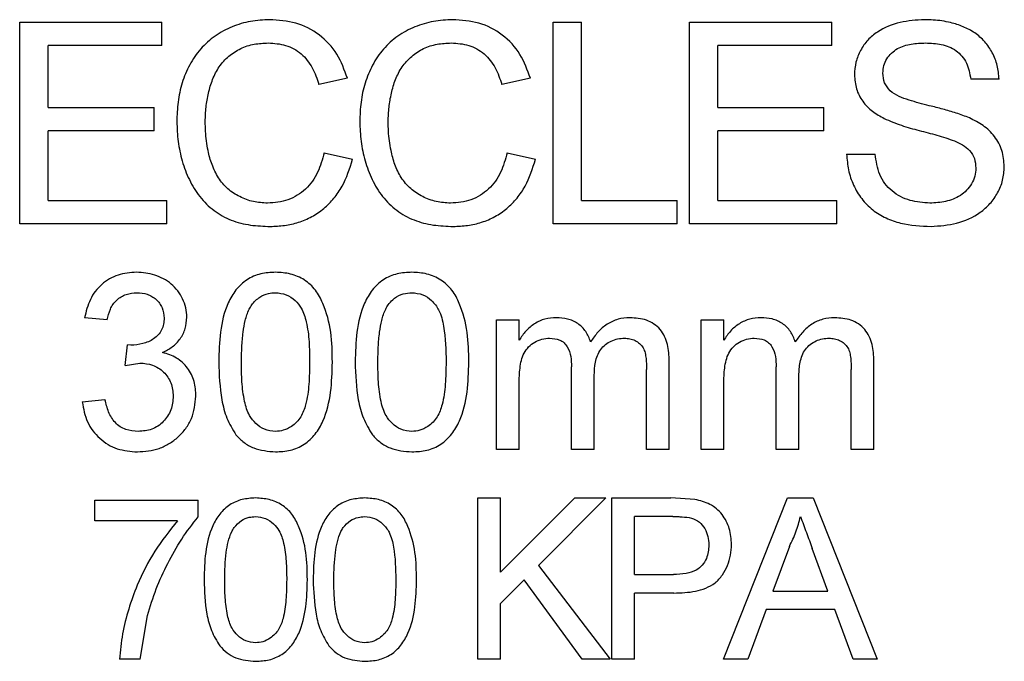
# Model space of a CAD drawing. Units: millimetres. Extents: x 19 to 271, y 5 to 202.
# Drawn here: x 63 to 82, y 95 to 107 of the extents above; entities that cross this region are included whole.
import ezdxf

# ---------------------------------------------------------------- set-up
doc = ezdxf.new("R2010")
doc.units = ezdxf.units.MM

msp = doc.modelspace()

# ---------------------------------------------------------------- linework, layer by layer
at = {"color": 7, "linetype": 'Continuous', "lineweight": 25}
for p, q in [((63.171707, 103.319587), (63.171707, 107.165741)), ((63.171707, 107.165741), (65.883738, 107.165741)), ((65.883738, 106.721954), (65.883738, 107.165741)), ((73.349222, 107.165741), (73.891628, 107.165741)), ((73.349222, 103.319587), (73.349222, 107.165741)), ((73.891628, 103.763374), (73.891628, 107.165741)), ((75.952772, 103.319587), (75.952772, 107.165741)), ((75.952772, 107.165741), (78.664804, 107.165741)), ((78.664804, 106.721954), (78.664804, 107.165741)), ((65.883738, 106.721954), (63.714113, 106.721954)), ((63.714113, 105.538522), (63.714113, 106.721954)), ((78.664804, 106.721954), (76.495178, 106.721954)), ((76.495178, 105.538522), (76.495178, 106.721954)), ((69.424172, 106.097108), (68.881766, 105.980768)), ((72.915297, 106.097108), (72.37289, 105.980768)), ((81.86007, 106.080929), (81.317664, 106.080929)), ((63.714113, 105.538522), (65.735809, 105.538522)), ((65.735809, 105.094735), (65.735809, 105.538522)), ((76.495178, 105.538522), (78.516875, 105.538522)), ((78.516875, 105.094735), (78.516875, 105.538522)), ((65.735809, 105.094735), (63.714113, 105.094735)), ((63.714113, 103.763374), (63.714113, 105.094735)), ((78.516875, 105.094735), (76.495178, 105.094735)), ((76.495178, 103.763374), (76.495178, 105.094735)), ((68.980385, 104.677144), (69.522792, 104.550788)), ((72.47151, 104.677144), (73.013916, 104.550788)), ((78.9508, 104.650948), (79.493206, 104.650948)), ((63.714113, 103.763374), (65.982358, 103.763374)), ((65.982358, 103.319587), (65.982358, 103.763374)), ((73.891628, 103.763374), (75.716086, 103.763374)), ((75.716086, 103.319587), (75.716086, 103.763374)), ((76.495178, 103.763374), (78.763423, 103.763374)), ((78.763423, 103.319587), (78.763423, 103.763374)), ((65.982358, 103.319587), (63.171707, 103.319587)), ((75.716086, 103.319587), (73.349222, 103.319587)), ((78.763423, 103.319587), (75.952772, 103.319587)), ((64.842318, 101.485268), (64.408393, 101.52866)), ((72.267861, 101.485268), (72.701786, 101.485268)), ((72.267861, 99.011895), (72.267861, 101.485268)), ((72.701786, 101.099481), (72.701786, 101.485268)), ((76.173186, 99.011895), (76.173186, 101.485268)), ((76.173186, 101.485268), (76.607111, 101.485268)), ((76.607111, 101.099481), (76.607111, 101.485268)), ((65.18539, 100.617418), (65.230139, 101.00795)), ((65.292516, 101.003204), (65.230139, 101.00795)), ((75.565691, 99.011895), (75.565691, 100.701491)), ((79.471017, 99.011895), (79.471017, 100.701491)), ((65.18539, 100.617418), (65.466086, 100.663522)), ((73.699813, 99.011895), (73.699813, 100.589619)), ((75.131766, 99.011895), (75.131766, 100.541481)), ((77.605139, 99.011895), (77.605139, 100.589619)), ((79.037092, 99.011895), (79.037092, 100.541481)), ((74.133738, 99.011895), (74.133738, 100.422829)), ((78.039064, 99.011895), (78.039064, 100.422829)), ((72.701786, 99.011895), (72.701786, 100.271634)), ((76.607111, 99.011895), (76.607111, 100.271634)), ((64.365001, 99.923138), (64.798926, 99.96653)), ((72.701786, 99.011895), (72.267861, 99.011895)), ((74.133738, 99.011895), (73.699813, 99.011895)), ((75.565691, 99.011895), (75.131766, 99.011895)), ((76.607111, 99.011895), (76.173186, 99.011895)), ((78.039064, 99.011895), (77.605139, 99.011895)), ((79.471017, 99.011895), (79.037092, 99.011895)), ((71.911352, 95.011895), (71.911352, 98.088818)), ((71.911352, 98.088818), (72.345277, 98.088818)), ((72.345277, 96.671165), (72.345277, 98.088818)), ((72.345277, 96.671165), (73.76293, 98.088818)), ((74.357111, 98.088818), (73.071362, 96.803069)), ((73.76293, 98.088818), (74.357111, 98.088818)), ((74.467565, 95.011895), (74.467565, 98.088818)), ((74.467565, 98.088818), (75.597989, 98.088818)), ((76.054103, 98.059849), (75.597989, 98.088818)), ((76.602797, 95.011895), (77.824444, 98.088818)), ((77.824444, 98.088818), (78.313842, 98.088818)), ((78.313842, 98.088818), (79.535489, 95.011895)), ((64.605632, 97.654893), (64.605632, 98.04937)), ((64.605632, 98.04937), (66.578019, 98.04937)), ((66.578019, 97.73009), (66.578019, 98.04937)), ((74.90149, 96.629252), (74.90149, 97.733788)), ((75.636204, 97.733788), (74.90149, 97.733788)), ((66.183541, 97.654893), (64.605632, 97.654893)), ((77.85896, 97.165495), (77.543995, 96.31367)), ((78.594291, 96.31367), (78.295351, 97.122349)), ((73.071362, 96.803069), (74.436007, 95.011895)), ((74.90149, 96.629252), (75.6436, 96.629252)), ((72.79646, 96.527551), (72.345277, 96.076984)), ((73.901613, 95.011895), (72.79646, 96.527551)), ((75.655311, 96.274222), (74.90149, 96.274222)), ((74.90149, 95.011895), (74.90149, 96.274222)), ((77.543995, 96.31367), (78.594291, 96.31367)), ((72.345277, 95.011895), (72.345277, 96.076984)), ((65.473482, 95.011895), (65.6097, 95.84831)), ((77.413324, 95.958641), (77.063226, 95.011895)), ((78.724961, 95.958641), (77.413324, 95.958641)), ((79.07506, 95.011895), (78.724961, 95.958641)), ((65.473482, 95.011895), (65.079005, 95.011895)), ((72.345277, 95.011895), (71.911352, 95.011895)), ((74.436007, 95.011895), (73.901613, 95.011895)), ((74.90149, 95.011895), (74.467565, 95.011895)), ((77.063226, 95.011895), (76.602797, 95.011895)), ((79.535489, 95.011895), (79.07506, 95.011895))]:
    msp.add_line(p, q, dxfattribs=at)
for points, knots in [([(67.941801, 107.215051), (67.819275, 107.209003), (67.574282, 107.196909), (67.219945, 107.088927), (66.892499, 106.915901), (66.613984, 106.667382), (66.404862, 106.357544), (66.262322, 106.011961), (66.182181, 105.645088), (66.173882, 105.395759), (66.169735, 105.271171)], [0, 0, 0, 0, 0.1243999057, 0.2487390629, 0.3738196864, 0.4991158814, 0.6239029467, 0.749129381, 0.8746419306, 1, 1, 1, 1]), ([(69.424172, 106.097108), (69.367393, 106.255104), (69.253534, 106.571934), (68.903087, 106.94772), (68.445208, 107.182222), (68.109961, 107.204084), (67.941801, 107.215051)], [0, 0, 0, 0, 0.248581625, 0.498482701, 0.748438522, 1, 1, 1, 1]), ([(71.432925, 107.215051), (71.309909, 107.208959), (71.063974, 107.196779), (70.707888, 107.087749), (70.3792, 106.91305), (70.1009, 106.662497), (69.893278, 106.352213), (69.75234, 106.00784), (69.673178, 105.643081), (69.664968, 105.395229), (69.660859, 105.271171)], [0, 0, 0, 0, 0.124403764, 0.248709638, 0.373893798, 0.499288745, 0.624177558, 0.749146405, 0.874440568, 1, 1, 1, 1]), ([(72.915297, 106.097108), (72.858771, 106.254552), (72.745424, 106.570265), (72.396515, 106.945887), (71.938723, 107.181821), (71.601885, 107.203951), (71.432925, 107.215051)], [0, 0, 0, 0, 0.24860787, 0.498521065, 0.748454795, 1, 1, 1, 1]), ([(80.433942, 107.215051), (80.278926, 107.205599), (79.968529, 107.186673), (79.5955, 107.037623), (79.348281, 106.83353), (79.210517, 106.633821), (79.115605, 106.406665), (79.104363, 106.243565), (79.098729, 106.161827)], [0, 0, 0, 0, 0.24925168, 0.499092724, 0.623973945, 0.74915892, 0.874290052, 1, 1, 1, 1]), ([(81.86007, 106.080929), (81.851867, 106.168212), (81.835436, 106.343044), (81.738851, 106.588467), (81.591278, 106.801288), (81.399518, 106.971101), (81.175138, 107.088466), (80.961744, 107.15571), (80.770086, 107.194287), (80.602696, 107.211188), (80.490408, 107.213758), (80.433942, 107.215051)], [0, 0, 0, 0, 0.124724692, 0.249827987, 0.374262647, 0.498886376, 0.623633209, 0.748826339, 0.832420979, 0.915730043, 1, 1, 1, 1]), ([(66.712141, 105.273483), (66.7149, 105.364684), (66.720405, 105.546659), (66.769976, 105.815695), (66.844772, 106.078379), (66.970087, 106.323346), (67.154839, 106.526194), (67.383917, 106.674943), (67.644431, 106.758743), (67.82513, 106.767086), (67.915605, 106.771264)], [0, 0, 0, 0, 0.1251824014, 0.2497775583, 0.3748827285, 0.4998916956, 0.6252294758, 0.7497624982, 0.8747075063, 1, 1, 1, 1]), ([(67.915605, 106.771264), (68.027705, 106.763941), (68.196356, 106.752925), (68.404473, 106.663164), (68.591873, 106.53473), (68.768571, 106.302852), (68.844028, 106.088147), (68.881766, 105.980768)], [0, 0, 0, 0, 0.247859985, 0.372897235, 0.498490413, 0.749185102, 1, 1, 1, 1]), ([(70.203265, 105.273483), (70.205992, 105.364247), (70.211434, 105.545358), (70.260592, 105.813265), (70.334702, 106.075058), (70.458873, 106.319912), (70.642969, 106.523747), (70.87242, 106.673827), (71.134227, 106.758643), (71.315803, 106.767053), (71.406729, 106.771264)], [0, 0, 0, 0, 0.125191875, 0.249810145, 0.374931781, 0.499934513, 0.62525812, 0.749788698, 0.874703828, 1, 1, 1, 1]), ([(71.406729, 106.771264), (71.519325, 106.763858), (71.688739, 106.752714), (71.897098, 106.662337), (72.084309, 106.533409), (72.260153, 106.301695), (72.335305, 106.087762), (72.37289, 105.980768)], [0, 0, 0, 0, 0.247766504, 0.372793913, 0.498390085, 0.749131085, 1, 1, 1, 1]), ([(79.641135, 106.197269), (79.64528, 106.245344), (79.653525, 106.340969), (79.713011, 106.473761), (79.805107, 106.582436), (79.955722, 106.695674), (80.182296, 106.761236), (80.364497, 106.767923), (80.455515, 106.771264)], [0, 0, 0, 0, 0.125692566, 0.250013189, 0.375519597, 0.501343554, 0.750896096, 1, 1, 1, 1]), ([(80.455515, 106.771264), (80.556582, 106.766949), (80.758821, 106.758315), (81.0031, 106.664184), (81.155404, 106.522854), (81.270704, 106.345038), (81.298875, 106.186599), (81.317664, 106.080929)], [0, 0, 0, 0, 0.249478409, 0.499213453, 0.624662546, 0.749669706, 1, 1, 1, 1]), ([(79.098729, 106.161827), (79.106299, 106.071812), (79.121422, 105.89198), (79.247955, 105.64932), (79.436463, 105.45846), (79.589769, 105.373203), (79.66656, 105.330497)], [0, 0, 0, 0, 0.249878683, 0.499204041, 0.74915025, 1, 1, 1, 1]), ([(79.779048, 105.857494), (79.73865, 105.90599), (79.657246, 106.003713), (79.646532, 106.13243), (79.641135, 106.197269)], [0, 0, 0, 0, 0.496263794, 1, 1, 1, 1]), ([(81.291468, 105.341284), (81.208808, 105.373109), (81.04364, 105.436702), (80.787019, 105.508751), (80.549816, 105.568729), (80.332772, 105.622344), (80.140815, 105.680714), (79.947596, 105.742276), (79.835238, 105.819083), (79.779048, 105.857494)], [0, 0, 0, 0, 0.166451697, 0.332597738, 0.500320088, 0.625442682, 0.75054905, 0.87524972, 1, 1, 1, 1]), ([(66.169735, 105.271171), (66.174566, 105.144095), (66.184215, 104.890315), (66.265737, 104.51642), (66.397528, 104.157771), (66.595883, 103.829292), (66.868905, 103.56079), (67.203452, 103.376291), (67.573471, 103.28423), (67.826257, 103.274927), (67.952587, 103.270278)], [0, 0, 0, 0, 0.124746045, 0.249126698, 0.374446179, 0.499676399, 0.624757016, 0.749351662, 0.874737896, 1, 1, 1, 1]), ([(67.901737, 103.714065), (67.810272, 103.71967), (67.62696, 103.730903), (67.367916, 103.829912), (67.133856, 103.9792), (66.953599, 104.194063), (66.833567, 104.447091), (66.768946, 104.687046), (66.732566, 104.90096), (66.715483, 105.086733), (66.71326, 105.21098), (66.712141, 105.273483)], [0, 0, 0, 0, 0.1241388184, 0.248796597, 0.3730166088, 0.4983530902, 0.6232942107, 0.7487913327, 0.8325204287, 0.9157482593, 1, 1, 1, 1]), ([(69.660859, 105.271171), (69.665633, 105.144793), (69.675167, 104.892405), (69.75585, 104.520276), (69.886427, 104.162699), (70.083224, 103.834029), (70.310934, 103.608789), (70.523116, 103.470245), (70.752697, 103.362328), (71.06315, 103.284206), (71.316901, 103.274919), (71.443711, 103.270278)], [0, 0, 0, 0, 0.124733884, 0.2491025, 0.374375955, 0.499591356, 0.624653726, 0.68709394, 0.749463816, 0.874795965, 1, 1, 1, 1]), ([(71.392861, 103.714065), (71.300982, 103.719731), (71.116829, 103.731088), (70.856583, 103.831009), (70.622043, 103.981709), (70.442575, 104.197579), (70.323537, 104.450381), (70.259563, 104.689579), (70.223485, 104.90263), (70.206586, 105.087588), (70.204377, 105.211264), (70.203265, 105.273483)], [0, 0, 0, 0, 0.124061305, 0.248655871, 0.372912363, 0.498257151, 0.623233648, 0.74874826, 0.832502471, 0.915735066, 1, 1, 1, 1]), ([(79.66656, 105.330497), (79.775272, 105.284005), (79.992786, 105.190981), (80.333892, 105.101447), (80.674041, 105.014946), (80.89563, 104.941263), (81.006396, 104.904431)], [0, 0, 0, 0, 0.249771846, 0.4997529, 0.749941067, 1, 1, 1, 1]), ([(81.958689, 104.411334), (81.950356, 104.515005), (81.933679, 104.72248), (81.782866, 104.998232), (81.559709, 105.206752), (81.381237, 105.296262), (81.291468, 105.341284)], [0, 0, 0, 0, 0.248807204, 0.49793678, 0.747468815, 1, 1, 1, 1]), ([(81.006396, 104.904431), (81.058936, 104.880651), (81.163799, 104.83319), (81.303179, 104.725089), (81.400813, 104.568078), (81.411125, 104.446129), (81.416283, 104.385138)], [0, 0, 0, 0, 0.249393954, 0.497764602, 0.748819272, 1, 1, 1, 1]), ([(68.980385, 104.677144), (68.946593, 104.549634), (68.878925, 104.294293), (68.682292, 104.018212), (68.471643, 103.859073), (68.232745, 103.741063), (68.03406, 103.724857), (67.901737, 103.714065)], [0, 0, 0, 0, 0.248823863, 0.498272249, 0.623533895, 0.749274875, 1, 1, 1, 1]), ([(72.47151, 104.677144), (72.437864, 104.550105), (72.370488, 104.295713), (72.174942, 104.019872), (71.964626, 103.860176), (71.725509, 103.741422), (71.525838, 103.725001), (71.392861, 103.714065)], [0, 0, 0, 0, 0.248851184, 0.498319929, 0.623571739, 0.749304892, 1, 1, 1, 1]), ([(78.9508, 104.650948), (78.958419, 104.549163), (78.973677, 104.345351), (79.073066, 104.054467), (79.228908, 103.792731), (79.441003, 103.57663), (79.697817, 103.422553), (80.07223, 103.293252), (80.365986, 103.279468), (80.561839, 103.270278)], [0, 0, 0, 0, 0.125142414, 0.250579903, 0.374993222, 0.500228573, 0.62477697, 0.749831823, 1, 1, 1, 1]), ([(80.537954, 103.714065), (80.410839, 103.723717), (80.155808, 103.743083), (79.858575, 103.894289), (79.673997, 104.083096), (79.544514, 104.31845), (79.513734, 104.517915), (79.493206, 104.650948)], [0, 0, 0, 0, 0.248607019, 0.498776787, 0.624415325, 0.749503937, 1, 1, 1, 1]), ([(67.952587, 103.270278), (68.043847, 103.273802), (68.226158, 103.280844), (68.495045, 103.341954), (68.749488, 103.449589), (68.979195, 103.605868), (69.173945, 103.803744), (69.383754, 104.109367), (69.467217, 104.374349), (69.522792, 104.550788)], [0, 0, 0, 0, 0.124921735, 0.249555627, 0.374663254, 0.500061429, 0.625519555, 0.750649961, 1, 1, 1, 1]), ([(71.443711, 103.270278), (71.535464, 103.273844), (71.718782, 103.280971), (71.988649, 103.342676), (72.243379, 103.451105), (72.472756, 103.607916), (72.666759, 103.805915), (72.875534, 104.111006), (72.958607, 104.375016), (73.013916, 104.550788)], [0, 0, 0, 0, 0.124939124, 0.249622393, 0.374795477, 0.500159851, 0.62560953, 0.750738099, 1, 1, 1, 1]), ([(81.416283, 104.385138), (81.412085, 104.332259), (81.40366, 104.226147), (81.337544, 104.080643), (81.243631, 103.954991), (81.082404, 103.826589), (80.841593, 103.731253), (80.639377, 103.719806), (80.537954, 103.714065)], [0, 0, 0, 0, 0.124605472, 0.250044418, 0.374819631, 0.500267099, 0.749356753, 1, 1, 1, 1]), ([(80.561839, 103.270278), (80.726043, 103.281331), (81.055147, 103.303484), (81.440142, 103.477058), (81.692635, 103.699172), (81.838675, 103.908809), (81.939747, 104.150014), (81.952352, 104.323903), (81.958689, 104.411334)], [0, 0, 0, 0, 0.248745769, 0.498546944, 0.62352246, 0.748829084, 0.873712225, 1, 1, 1, 1]), ([(65.398285, 102.39651), (65.279395, 102.387301), (65.040973, 102.368833), (64.7231, 102.181969), (64.496778, 101.886389), (64.437848, 101.647877), (64.408393, 101.52866)], [0, 0, 0, 0, 0.248835083, 0.499012432, 0.749589642, 1, 1, 1, 1]), ([(66.361056, 101.536118), (66.357464, 101.596646), (66.350262, 101.717987), (66.286234, 101.889885), (66.192501, 102.045727), (66.024567, 102.218623), (65.753935, 102.365031), (65.517036, 102.385999), (65.398285, 102.39651)], [0, 0, 0, 0, 0.124630593, 0.249848711, 0.375045238, 0.499937584, 0.749333294, 1, 1, 1, 1]), ([(68.053364, 102.39651), (67.958402, 102.390935), (67.768092, 102.379761), (67.499718, 102.265474), (67.286931, 102.066301), (67.094177, 101.731143), (66.984144, 101.256203), (66.97375, 100.87288), (66.968551, 100.68115)], [0, 0, 0, 0, 0.124513289, 0.249532843, 0.374788524, 0.500235375, 0.750029583, 1, 1, 1, 1]), ([(69.138176, 100.68115), (69.135217, 100.87184), (69.129291, 101.253726), (69.00369, 101.719565), (68.828605, 102.06453), (68.610755, 102.262626), (68.341001, 102.378004), (68.149188, 102.390345), (68.053364, 102.39651)], [0, 0, 0, 0, 0.2482272876, 0.4971136232, 0.6228245151, 0.7483130502, 0.8742652155, 1, 1, 1, 1]), ([(70.656914, 102.39651), (70.561578, 102.390894), (70.370459, 102.379636), (70.10105, 102.264212), (69.888608, 102.063783), (69.696808, 101.728353), (69.587649, 101.254588), (69.577286, 100.872357), (69.572101, 100.68115)], [0, 0, 0, 0, 0.124371251, 0.249326406, 0.374583112, 0.500042438, 0.749901539, 1, 1, 1, 1]), ([(71.741727, 100.68115), (71.738788, 100.871412), (71.732903, 101.252424), (71.607902, 101.717345), (71.433789, 102.062142), (71.216634, 102.261312), (70.946131, 102.377758), (70.753268, 102.390263), (70.656914, 102.39651)], [0, 0, 0, 0, 0.248246714, 0.497130388, 0.622817384, 0.748305171, 0.874253891, 1, 1, 1, 1]), ([(64.842318, 101.485268), (64.857864, 101.555522), (64.881214, 101.661054), (64.951126, 101.7865), (65.020923, 101.868141), (65.106736, 101.931348), (65.235058, 101.992617), (65.341102, 102.000631), (65.411845, 102.005978)], [0, 0, 0, 0, 0.248950418, 0.373957248, 0.499175241, 0.624518311, 0.749511034, 1, 1, 1, 1]), ([(65.411845, 102.005978), (65.477026, 102.001052), (65.574964, 101.993651), (65.695029, 101.938883), (65.775231, 101.879967), (65.842014, 101.805886), (65.911291, 101.690372), (65.920798, 101.589246), (65.927131, 101.52188)], [0, 0, 0, 0, 0.248964019, 0.374080046, 0.499608548, 0.625629523, 0.750609062, 1, 1, 1, 1]), ([(67.59842, 101.774099), (67.64723, 101.828745), (67.735342, 101.927392), (67.902242, 101.995923), (68.004457, 102.002944), (68.048618, 102.005978)], [0, 0, 0, 0, 0.413613642, 0.746660058, 1, 1, 1, 1]), ([(68.048618, 102.005978), (68.119932, 101.999043), (68.259663, 101.985456), (68.428763, 101.86643), (68.57004, 101.691635), (68.656079, 101.416247), (68.699694, 101.068621), (68.70273, 100.811361), (68.704251, 100.682506)], [0, 0, 0, 0, 0.129097602, 0.252950956, 0.3642938, 0.533686672, 0.766435004, 1, 1, 1, 1]), ([(70.201971, 101.774099), (70.229913, 101.807742), (70.297412, 101.889014), (70.439739, 101.977766), (70.570845, 102.002749), (70.640308, 102.005507), (70.652168, 102.005978)], [0, 0, 0, 0, 0.249351344, 0.602357505, 0.932107476, 1, 1, 1, 1]), ([(70.652168, 102.005978), (70.723724, 101.998941), (70.863163, 101.985228), (71.043873, 101.858828), (71.19642, 101.654483), (71.295976, 101.246699), (71.303025, 100.910387), (71.307802, 100.682506)], [0, 0, 0, 0, 0.128893169, 0.251167597, 0.387875908, 0.585233926, 1, 1, 1, 1]), ([(67.402476, 100.682506), (67.404065, 100.777749), (67.407245, 100.968289), (67.429918, 101.23387), (67.470224, 101.476735), (67.527666, 101.652961), (67.581975, 101.745944), (67.59842, 101.774099)], [0, 0, 0, 0, 0.254613691, 0.509371214, 0.711628392, 0.912680285, 1, 1, 1, 1]), ([(70.006026, 100.682506), (70.007613, 100.777772), (70.010787, 100.968355), (70.033548, 101.23443), (70.073969, 101.478278), (70.131881, 101.654285), (70.186035, 101.746858), (70.201971, 101.774099)], [0, 0, 0, 0, 0.254800114, 0.509741623, 0.713307685, 0.915634598, 1, 1, 1, 1]), ([(65.927131, 101.52188), (65.925058, 101.483104), (65.920925, 101.405795), (65.885582, 101.293822), (65.819247, 101.197089), (65.699194, 101.09997), (65.520777, 101.020306), (65.368722, 101.008914), (65.292516, 101.003204)], [0, 0, 0, 0, 0.124678318, 0.248574329, 0.373233704, 0.498865901, 0.748842163, 1, 1, 1, 1]), ([(65.899333, 100.864891), (65.962528, 100.897699), (66.089232, 100.96348), (66.240582, 101.120782), (66.342983, 101.317441), (66.355031, 101.463214), (66.361056, 101.536118)], [0, 0, 0, 0, 0.248851277, 0.498934824, 0.749408534, 1, 1, 1, 1]), ([(73.40827, 101.52866), (73.335996, 101.523894), (73.191264, 101.514351), (72.991823, 101.420429), (72.822142, 101.281303), (72.741928, 101.160123), (72.701786, 101.099481)], [0, 0, 0, 0, 0.249215055, 0.499064405, 0.749315792, 1, 1, 1, 1]), ([(74.065938, 101.069649), (74.039451, 101.136881), (73.98634, 101.271696), (73.82731, 101.426298), (73.625754, 101.51695), (73.480835, 101.524753), (73.40827, 101.52866)], [0, 0, 0, 0, 0.248719898, 0.498738101, 0.749002637, 1, 1, 1, 1]), ([(74.815814, 101.52866), (74.739216, 101.523171), (74.585886, 101.512183), (74.374143, 101.411646), (74.197727, 101.259875), (74.109883, 101.13308), (74.065938, 101.069649)], [0, 0, 0, 0, 0.249301754, 0.499035976, 0.749383626, 1, 1, 1, 1]), ([(75.565691, 100.701491), (75.561113, 100.80818), (75.554225, 100.968705), (75.482788, 101.17085), (75.397798, 101.308261), (75.276017, 101.41405), (75.083862, 101.510692), (74.922971, 101.521477), (74.815814, 101.52866)], [0, 0, 0, 0, 0.24886754, 0.374445665, 0.49963224, 0.624542903, 0.749938713, 1, 1, 1, 1]), ([(77.313595, 101.52866), (77.241664, 101.523954), (77.09761, 101.514528), (76.898267, 101.421168), (76.72808, 101.282071), (76.647418, 101.160321), (76.607111, 101.099481)], [0, 0, 0, 0, 0.249461755, 0.499584273, 0.74993869, 1, 1, 1, 1]), ([(77.971263, 101.069649), (77.944479, 101.137422), (77.890771, 101.273322), (77.730789, 101.427477), (77.529913, 101.517078), (77.385768, 101.524796), (77.313595, 101.52866)], [0, 0, 0, 0, 0.24870182, 0.498698406, 0.749000026, 1, 1, 1, 1]), ([(78.72114, 101.52866), (78.645157, 101.523275), (78.493043, 101.512493), (78.28171, 101.413118), (78.104275, 101.26141), (78.015635, 101.133619), (77.971263, 101.069649)], [0, 0, 0, 0, 0.24927708, 0.49903912, 0.749228843, 1, 1, 1, 1]), ([(79.471017, 100.701491), (79.466355, 100.808921), (79.459344, 100.970515), (79.386886, 101.173637), (79.300645, 101.311271), (79.178211, 101.416113), (78.986709, 101.511028), (78.827414, 101.521604), (78.72114, 101.52866)], [0, 0, 0, 0, 0.247651945, 0.372513573, 0.498109933, 0.623690796, 0.748945715, 1, 1, 1, 1]), ([(72.701786, 100.271634), (72.704101, 100.370145), (72.708718, 100.56663), (72.762749, 100.813442), (72.877767, 100.976855), (72.995912, 101.068416), (73.134584, 101.127385), (73.233799, 101.134542), (73.283517, 101.138128)], [0, 0, 0, 0, 0.250334664, 0.499304914, 0.624349285, 0.748995203, 0.874218128, 1, 1, 1, 1]), ([(73.283517, 101.138128), (73.349836, 101.133349), (73.449549, 101.126164), (73.562323, 101.053291), (73.64402, 100.948705), (73.694167, 100.787327), (73.697923, 100.655802), (73.699813, 100.589619)], [0, 0, 0, 0, 0.248441309, 0.37353903, 0.499059876, 0.747931033, 1, 1, 1, 1]), ([(74.133738, 100.422829), (74.137251, 100.509579), (74.142529, 100.639957), (74.191083, 100.807535), (74.252681, 100.924226), (74.344551, 101.019023), (74.455602, 101.088823), (74.580856, 101.129673), (74.667741, 101.1353), (74.711401, 101.138128)], [0, 0, 0, 0, 0.248562682, 0.373570896, 0.498916156, 0.624402407, 0.749165346, 0.873953504, 1, 1, 1, 1]), ([(74.711401, 101.138128), (74.74637, 101.135851), (74.815971, 101.13132), (74.916339, 101.097545), (75.003583, 101.038156), (75.072018, 100.956247), (75.10821, 100.855933), (75.129426, 100.717016), (75.130831, 100.611634), (75.131766, 100.541481)], [0, 0, 0, 0, 0.125309733, 0.249409451, 0.37444524, 0.49935067, 0.624346983, 0.749924687, 1, 1, 1, 1]), ([(76.607111, 100.271634), (76.609427, 100.370653), (76.614045, 100.568144), (76.669054, 100.81618), (76.78521, 100.979041), (76.90348, 101.069585), (77.041365, 101.127644), (77.139613, 101.134628), (77.188842, 101.138128)], [0, 0, 0, 0, 0.250346394, 0.499308279, 0.62426287, 0.748995708, 0.874230055, 1, 1, 1, 1]), ([(77.188842, 101.138128), (77.254479, 101.133457), (77.353231, 101.126431), (77.465823, 101.054861), (77.548406, 100.950991), (77.599296, 100.788739), (77.603182, 100.656324), (77.605139, 100.589619)], [0, 0, 0, 0, 0.248323788, 0.373609791, 0.498919177, 0.747577307, 1, 1, 1, 1]), ([(78.039064, 100.422829), (78.042638, 100.510364), (78.048012, 100.64197), (78.097592, 100.810684), (78.160365, 100.927503), (78.253002, 101.021329), (78.363753, 101.090078), (78.487871, 101.129928), (78.573638, 101.135386), (78.616727, 101.138128)], [0, 0, 0, 0, 0.248510428, 0.37362675, 0.498934505, 0.624363098, 0.749185608, 0.873993811, 1, 1, 1, 1]), ([(78.616727, 101.138128), (78.651268, 101.135914), (78.720019, 101.131508), (78.819372, 101.098585), (78.906467, 101.040353), (78.975693, 100.95924), (79.012903, 100.858541), (79.034769, 100.718544), (79.036163, 100.612243), (79.037092, 100.541481)], [0, 0, 0, 0, 0.125406831, 0.249609694, 0.374692974, 0.499602566, 0.624534138, 0.750063388, 1, 1, 1, 1]), ([(66.534626, 100.030263), (66.528791, 100.125815), (66.517083, 100.317525), (66.385065, 100.578529), (66.171588, 100.779221), (65.9903, 100.836266), (65.899333, 100.864891)], [0, 0, 0, 0, 0.248353272, 0.49827861, 0.748243883, 1, 1, 1, 1]), ([(65.466086, 100.663522), (65.548177, 100.656819), (65.671719, 100.646731), (65.820587, 100.57171), (65.91929, 100.493803), (66.000015, 100.396684), (66.082257, 100.247276), (66.093321, 100.119126), (66.100701, 100.033653)], [0, 0, 0, 0, 0.247592894, 0.3726114, 0.498102334, 0.623902763, 0.749154404, 1, 1, 1, 1]), ([(66.968551, 100.68115), (66.977597, 100.439375), (66.991139, 100.077425), (67.110708, 99.604821), (67.235044, 99.398215), (67.297385, 99.294624)], [0, 0, 0, 0, 0.500782243, 0.749695531, 1, 1, 1, 1]), ([(68.053364, 99.359035), (67.981402, 99.366721), (67.84226, 99.381581), (67.674266, 99.504623), (67.528877, 99.680616), (67.448591, 99.960757), (67.406268, 100.304384), (67.403741, 100.556326), (67.402476, 100.682506)], [0, 0, 0, 0, 0.130541555, 0.25240901, 0.36932554, 0.542577717, 0.770907912, 1, 1, 1, 1]), ([(68.704251, 100.682506), (68.701833, 100.541268), (68.697157, 100.268114), (68.651004, 99.91356), (68.547913, 99.627096), (68.386623, 99.460535), (68.211813, 99.371703), (68.103583, 99.36305), (68.053364, 99.359035)], [0, 0, 0, 0, 0.256978669, 0.496992056, 0.648755022, 0.802196267, 0.908219507, 1, 1, 1, 1]), ([(68.053364, 98.968502), (68.148381, 98.973952), (68.338878, 98.984876), (68.608699, 99.098652), (68.820642, 99.300017), (69.01319, 99.634805), (69.122885, 100.108461), (69.133079, 100.49026), (69.138176, 100.68115)], [0, 0, 0, 0, 0.124793298, 0.250191764, 0.375395356, 0.501082138, 0.75055329, 1, 1, 1, 1]), ([(69.572101, 100.68115), (69.581141, 100.439593), (69.594673, 100.077969), (69.713973, 99.605465), (69.838499, 99.398429), (69.900935, 99.294624)], [0, 0, 0, 0, 0.500781713, 0.749698711, 1, 1, 1, 1]), ([(70.656914, 99.359035), (70.584449, 99.366838), (70.445354, 99.381815), (70.278187, 99.50455), (70.133319, 99.679065), (70.052469, 99.958584), (70.009805, 100.30288), (70.007287, 100.555823), (70.006026, 100.682506)], [0, 0, 0, 0, 0.130670646, 0.250817259, 0.366603721, 0.539639255, 0.769434521, 1, 1, 1, 1]), ([(71.307802, 100.682506), (71.305393, 100.541461), (71.300736, 100.268713), (71.254667, 99.91429), (71.151711, 99.627213), (70.989817, 99.460091), (70.814648, 99.371654), (70.706846, 99.36303), (70.656914, 99.359035)], [0, 0, 0, 0, 0.257139304, 0.497245509, 0.649810615, 0.804095751, 0.909262058, 1, 1, 1, 1]), ([(70.656914, 98.968502), (70.752426, 98.974007), (70.943928, 98.985044), (71.214382, 99.099982), (71.425811, 99.302156), (71.617383, 99.637012), (71.726506, 100.10968), (71.736653, 100.490661), (71.741727, 100.68115)], [0, 0, 0, 0, 0.1247528367, 0.2501313684, 0.3753283367, 0.5010185047, 0.7505101377, 1, 1, 1, 1]), ([(65.433541, 99.359035), (65.353282, 99.364916), (65.232581, 99.373761), (65.08686, 99.444693), (64.962269, 99.548307), (64.858273, 99.729016), (64.818738, 99.887241), (64.798926, 99.96653)], [0, 0, 0, 0, 0.249760916, 0.375613081, 0.500515218, 0.749699694, 1, 1, 1, 1]), ([(65.417947, 98.968502), (65.558819, 98.979541), (65.770798, 98.996152), (66.028551, 99.120773), (66.200929, 99.250911), (66.345371, 99.412688), (66.496527, 99.663796), (66.519393, 99.883735), (66.534626, 100.030263)], [0, 0, 0, 0, 0.247606546, 0.37259067, 0.498205894, 0.624013496, 0.74951155, 1, 1, 1, 1]), ([(66.100701, 100.033653), (66.093116, 99.943238), (66.081736, 99.807604), (65.998018, 99.647866), (65.915295, 99.542781), (65.812274, 99.458335), (65.654271, 99.376098), (65.521863, 99.365863), (65.433541, 99.359035)], [0, 0, 0, 0, 0.249936534, 0.374938476, 0.49978528, 0.624783735, 0.749714336, 1, 1, 1, 1]), ([(64.365001, 99.923138), (64.389041, 99.791576), (64.437074, 99.528712), (64.68579, 99.209445), (65.026586, 98.999465), (65.287273, 98.978841), (65.417947, 98.968502)], [0, 0, 0, 0, 0.249619546, 0.498747575, 0.748737982, 1, 1, 1, 1]), ([(67.297385, 99.294624), (67.346614, 99.243661), (67.445257, 99.141543), (67.696048, 98.99901), (67.910442, 98.980705), (68.053364, 98.968502)], [0, 0, 0, 0, 0.249315561, 0.499567955, 1, 1, 1, 1]), ([(69.900935, 99.294624), (69.950194, 99.243625), (70.048854, 99.14148), (70.299758, 98.998971), (70.51419, 98.980678), (70.656914, 98.968502)], [0, 0, 0, 0, 0.250064882, 0.500851672, 1, 1, 1, 1]), ([(67.674666, 98.088818), (67.588438, 98.083743), (67.415644, 98.073572), (67.17183, 97.970254), (66.979234, 97.788599), (66.802376, 97.484985), (66.702816, 97.052345), (66.693255, 96.703752), (66.688472, 96.5294)], [0, 0, 0, 0, 0.1245548, 0.2495993395, 0.3744859277, 0.5002346319, 0.7500372434, 1, 1, 1, 1]), ([(68.660859, 96.5294), (68.658164, 96.70286), (68.652766, 97.050246), (68.538436, 97.473954), (68.379041, 97.787577), (68.180865, 97.96739), (67.935837, 98.072042), (67.761672, 98.083229), (67.674666, 98.088818)], [0, 0, 0, 0, 0.248220046, 0.497105577, 0.622823179, 0.748311854, 0.874265766, 1, 1, 1, 1]), ([(69.757506, 98.088818), (69.670931, 98.083706), (69.497388, 98.07346), (69.252715, 97.969101), (69.060341, 97.786472), (68.884468, 97.482511), (68.785601, 97.050952), (68.776077, 96.703303), (68.771312, 96.5294)], [0, 0, 0, 0, 0.124414006, 0.249393626, 0.374274533, 0.500047585, 0.74991117, 1, 1, 1, 1]), ([(70.743699, 96.5294), (70.741023, 96.702451), (70.735665, 97.049), (70.621907, 97.471843), (70.463423, 97.785336), (70.265856, 97.966187), (70.020092, 98.071823), (69.844987, 98.083156), (69.757506, 98.088818)], [0, 0, 0, 0, 0.2482430285, 0.4971277282, 0.6228198611, 0.748307766, 0.8742570066, 1, 1, 1, 1]), ([(76.755533, 97.204326), (76.747343, 97.3056), (76.730925, 97.5086), (76.61074, 97.740045), (76.471217, 97.887018), (76.301866, 98.001532), (76.153222, 98.036519), (76.054103, 98.059849)], [0, 0, 0, 0, 0.248680237, 0.498468437, 0.624017083, 0.749289601, 1, 1, 1, 1]), ([(65.6097, 95.84831), (65.662126, 96.018607), (65.766986, 96.35923), (65.992001, 96.84362), (66.250899, 97.310488), (66.469027, 97.590285), (66.578019, 97.73009)], [0, 0, 0, 0, 0.24999998, 0.500044935, 0.750189393, 1, 1, 1, 1]), ([(67.261081, 97.52299), (67.305428, 97.572637), (67.385571, 97.662357), (67.537264, 97.72465), (67.630218, 97.731033), (67.670351, 97.733788)], [0, 0, 0, 0, 0.413148854, 0.746623053, 1, 1, 1, 1]), ([(67.670351, 97.733788), (67.735126, 97.727498), (67.862219, 97.715156), (68.016133, 97.6068), (68.144664, 97.447518), (68.222678, 97.197035), (68.262243, 96.881209), (68.265, 96.647627), (68.266381, 96.530633)], [0, 0, 0, 0, 0.129161767, 0.253425161, 0.364997861, 0.534506895, 0.766847098, 1, 1, 1, 1]), ([(69.343921, 97.52299), (69.387146, 97.571506), (69.465632, 97.659599), (69.616555, 97.723998), (69.711067, 97.73077), (69.753191, 97.733788)], [0, 0, 0, 0, 0.404585717, 0.73461943, 1, 1, 1, 1]), ([(69.753191, 97.733788), (69.818188, 97.727406), (69.945003, 97.714952), (70.109291, 97.600017), (70.247887, 97.414313), (70.338483, 97.043704), (70.344883, 96.73794), (70.349222, 96.530633)], [0, 0, 0, 0, 0.128959694, 0.251614964, 0.388117121, 0.585143387, 1, 1, 1, 1]), ([(75.636204, 97.733788), (75.665983, 97.733544), (75.725546, 97.733056), (75.844324, 97.730369), (75.932185, 97.716135), (75.990617, 97.706668)], [0, 0, 0, 0, 0.250878921, 0.501791873, 1, 1, 1, 1]), ([(75.990617, 97.706668), (76.043392, 97.683972), (76.145091, 97.640236), (76.249102, 97.508214), (76.312339, 97.356943), (76.318495, 97.247391), (76.321608, 97.191999)], [0, 0, 0, 0, 0.260627542, 0.502236796, 0.748317564, 1, 1, 1, 1]), ([(77.85896, 97.165495), (77.881279, 97.210969), (77.925924, 97.301931), (78.004373, 97.488788), (78.043262, 97.635891), (78.069143, 97.733788)], [0, 0, 0, 0, 0.250592785, 0.501265958, 1, 1, 1, 1]), ([(78.069143, 97.733788), (78.088108, 97.682861), (78.126037, 97.58101), (78.200837, 97.376957), (78.257548, 97.224184), (78.295351, 97.122349)], [0, 0, 0, 0, 0.250054758, 0.500097312, 1, 1, 1, 1]), ([(66.183541, 97.654893), (66.032802, 97.465468), (65.731136, 97.086382), (65.435135, 96.50607), (65.245105, 95.971122), (65.120975, 95.498317), (65.092977, 95.173828), (65.079005, 95.011895)], [0, 0, 0, 0, 0.249795132, 0.499899686, 0.666532482, 0.833585917, 1, 1, 1, 1]), ([(67.08295, 96.530633), (67.084395, 96.617212), (67.087286, 96.79042), (67.107882, 97.031766), (67.144503, 97.252375), (67.196638, 97.412623), (67.246039, 97.497228), (67.261081, 97.52299)], [0, 0, 0, 0, 0.2545745427, 0.5092933561, 0.7112919679, 0.91209225, 1, 1, 1, 1]), ([(69.16579, 96.530633), (69.167233, 96.617233), (69.170119, 96.790482), (69.190793, 97.032264), (69.227514, 97.253735), (69.280061, 97.413786), (69.329325, 97.49803), (69.343921, 97.52299)], [0, 0, 0, 0, 0.254758087, 0.509658139, 0.712916327, 0.914943079, 1, 1, 1, 1]), ([(76.321608, 97.191999), (76.314388, 97.103498), (76.303016, 96.964107), (76.202238, 96.800406), (76.068771, 96.69509), (75.874273, 96.638089), (75.725587, 96.632393), (75.6436, 96.629252)], [0, 0, 0, 0, 0.2584741189, 0.4071011233, 0.5562344219, 0.7553032824, 1, 1, 1, 1]), ([(75.655311, 96.274222), (75.792678, 96.279317), (75.999381, 96.286984), (76.263609, 96.363015), (76.44753, 96.461307), (76.584047, 96.617684), (76.722905, 96.857311), (76.742491, 97.065616), (76.755533, 97.204326)], [0, 0, 0, 0, 0.250553301, 0.377022695, 0.501818471, 0.626424395, 0.751236998, 1, 1, 1, 1]), ([(66.688472, 96.5294), (66.696697, 96.309571), (66.709009, 95.980477), (66.81775, 95.550818), (66.930753, 95.363062), (66.987412, 95.268922)], [0, 0, 0, 0, 0.500782502, 0.749695462, 1, 1, 1, 1]), ([(67.674666, 95.327477), (67.609347, 95.334439), (67.482849, 95.347924), (67.329955, 95.459845), (67.197681, 95.62014), (67.124807, 95.874929), (67.086399, 96.187182), (67.084101, 96.416022), (67.08295, 96.530633)], [0, 0, 0, 0, 0.130518437, 0.252769738, 0.369911691, 0.543207021, 0.771223665, 1, 1, 1, 1]), ([(68.266381, 96.530633), (68.264181, 96.40219), (68.259924, 96.153762), (68.217948, 95.831393), (68.124175, 95.571108), (67.977684, 95.419829), (67.818856, 95.339002), (67.720368, 95.33113), (67.674666, 95.327477)], [0, 0, 0, 0, 0.256934635, 0.496953506, 0.64851641, 0.801745143, 0.908000452, 1, 1, 1, 1]), ([(67.674666, 94.972447), (67.760946, 94.977391), (67.933923, 94.987302), (68.179037, 95.090475), (68.371806, 95.27332), (68.547073, 95.577632), (68.64694, 96.008468), (68.656219, 96.355763), (68.660859, 96.5294)], [0, 0, 0, 0, 0.124804591, 0.2502086005, 0.3754145855, 0.5010998321, 0.7505644363, 1, 1, 1, 1]), ([(68.771312, 96.5294), (68.779531, 96.309757), (68.791835, 95.980939), (68.900347, 95.551369), (69.013512, 95.363245), (69.070252, 95.268922)], [0, 0, 0, 0, 0.500781618, 0.749697661, 1, 1, 1, 1]), ([(69.757506, 95.327477), (69.691735, 95.334546), (69.565274, 95.348137), (69.413127, 95.459781), (69.281316, 95.618749), (69.20794, 95.872991), (69.169227, 96.185844), (69.166937, 96.415575), (69.16579, 96.530633)], [0, 0, 0, 0, 0.130640688, 0.251188936, 0.367240513, 0.540335009, 0.769783415, 1, 1, 1, 1]), ([(70.349222, 96.530633), (70.34703, 96.402369), (70.342793, 96.154337), (70.300895, 95.832114), (70.207278, 95.571262), (70.060226, 95.419444), (69.901055, 95.33896), (69.802962, 95.331113), (69.757506, 95.327477)], [0, 0, 0, 0, 0.257104387, 0.497179846, 0.649562375, 0.803655971, 0.909014945, 1, 1, 1, 1]), ([(69.757506, 94.972447), (69.844229, 94.977439), (70.018107, 94.987448), (70.263852, 95.091695), (70.456174, 95.275331), (70.630532, 95.57974), (70.729848, 96.009639), (70.739082, 96.356148), (70.743699, 96.5294)], [0, 0, 0, 0, 0.124762054, 0.250145032, 0.375343173, 0.501032583, 0.750519795, 1, 1, 1, 1]), ([(66.987412, 95.268922), (67.032196, 95.222565), (67.121933, 95.129677), (67.349969, 95.000148), (67.544792, 94.983527), (67.674666, 94.972447)], [0, 0, 0, 0, 0.249318624, 0.499579386, 1, 1, 1, 1]), ([(69.070252, 95.268922), (69.114911, 95.222672), (69.204392, 95.130002), (69.432334, 95.00025), (69.627433, 94.983569), (69.757506, 94.972447)], [0, 0, 0, 0, 0.24929234, 0.499502521, 1, 1, 1, 1])]:
    msp.add_open_spline(points, degree=3, knots=knots, dxfattribs=at)

doc.saveas('drawing.dxf')
